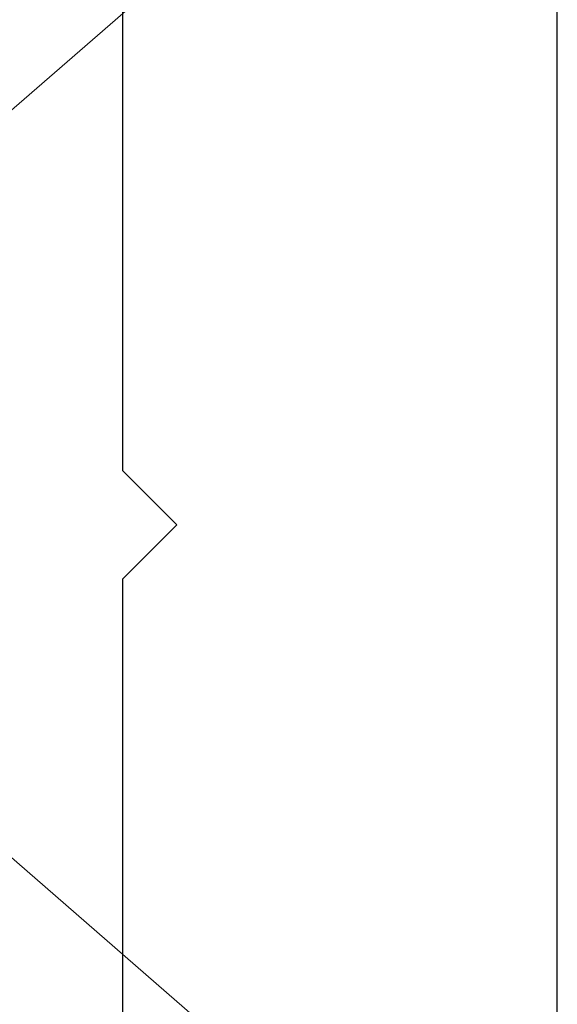
# Model space of a CAD drawing. Units: inches. Extents: x 0 to 102, y 0 to 33.
# Drawn here: x 97 to 97, y 14 to 14 of the extents above; entities that cross this region are included whole.
import ezdxf

# ---------------------------------------------------------------- set-up
doc = ezdxf.new("R2010")
doc.units = ezdxf.units.IN
doc.header["$MEASUREMENT"] = 0
doc.linetypes.add('SLD-Solid', pattern=[0])
doc.layers.add('WINTECH_DESIGN', color=3, linetype='Continuous', lineweight=25)
doc.styles.get("Standard").update_dxf_attribs({"font": 'arial.ttf'})

# ---------------------------------------------------------------- blocks, each defined once
blk = doc.blocks.new('E671')
at = {"layer": 'WINTECH_DESIGN', "color": 7, "linetype": 'Continuous'}
blk.add_lwpolyline([(-0.07999999999997837, -0.6729999999999134), (-0.07999999999997837, -0.3339999999999148), (-0.0700000000000443, -0.3239999999999239), (-0.07999999999992152, -0.3139999999999614), (-0.07999999999997837, -0.08499999999991958, 0.4142135623729746), (-0.09499999999996472, -0.06999999999993323), (-0.601000000000107, -0.06999999999984796, 0.4142135623730947), (-0.6160000000000934, -0.084999999999948), (-0.6160000000000934, -0.09699999999994846, -0.414213562373095), (-0.6310000000000797, -0.1119999999999348), (-0.6410000000000706, -0.1119999999999348, -0.414213562373095), (-0.6560000000001138, -0.09699999999994846), (-0.6560000000000001, -0.01499999999984114, -0.4142135623725401), (-0.6410000000000138, 1.167954621905665e-13), (-0.01499999999998064, 3.108624468950438e-15, -0.4142135623729792), (5.717648576819556e-15, -0.01499999999998325), (2.899347428808596e-13, -1.316999999999919, -0.414213562373095)], format="xyb", dxfattribs=at)
at = {"layer": 'WINTECH_DESIGN', "color": 6}
blk.add_attdef('E671', (-0.4352080558761369, -0.1476923099985052), '', height=0.063, dxfattribs=at)
blk = doc.blocks.new('SO19')
at = {"layer": 'WINTECH_DESIGN', "color": 0, "linetype": 'SLD-Solid', "lineweight": 15}
for p, q in [((0.1013333521553683, 0.06791228947071382), (0, 0.156000027408064)), ((0, 0.156000027408064), (0, -0.1560000274080657)), ((0, -0.1560000274080657), (0.1013333521553683, -0.06791228947071737))]:
    blk.add_line(p, q, dxfattribs=at)
at = {"layer": 'WINTECH_DESIGN', "color": 6}
blk.add_attdef('SO19', (-0.07494255984529663, -0.121373719584036), '', height=0.063, rotation=90, dxfattribs=at)
blk = doc.blocks.new('VP_SD3_TOP')
at = {"layer": 'WINTECH_DESIGN', "xscale": -1, "rotation": 180}
blk.add_blockref('E671', (3.206999999998928, -0.5814999999996928), dxfattribs=at)
at = {"layer": 'WINTECH_DESIGN', "color": 7, "xscale": -1}
blk.add_blockref('SO19', (3.20699999999897, -0.2500000000000782), dxfattribs=at)
blk = doc.blocks.new('SD3200_NEG_VPTOP')
at = {"layer": 'WINTECH_DESIGN'}
blk.add_blockref('VP_SD3_TOP', (0.1130000000006213, 0.2574999999999221), dxfattribs=at)
at = {"layer": 'WINTECH_DESIGN', "xscale": -1, "rotation": 180}
blk.add_blockref('E671', (3.319999999999549, -0.3239999999997707), dxfattribs=at)

msp = doc.modelspace()

# ---------------------------------------------------------------- block references
at = {"layer": 'WINTECH_DESIGN'}
msp.add_blockref('SD3200_NEG_VPTOP', (94.0779546185915, 14.34954035293552), dxfattribs=at)

doc.saveas('drawing.dxf')
